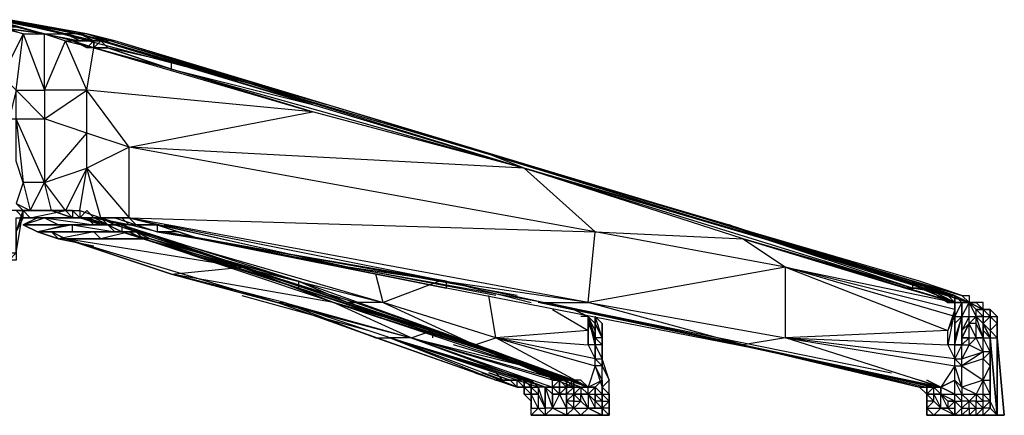
# Model space of a CAD drawing. Units: millimetres. Extents: x 799 to 2419, y 828 to 2360.
# Drawn here: x 2113 to 2419, y 829 to 952 of the extents above; entities that cross this region are included whole.
import ezdxf

# ---------------------------------------------------------------- set-up
doc = ezdxf.new("R2010")
doc.units = ezdxf.units.MM

msp = doc.modelspace()

# ---------------------------------------------------------------- linework, layer by layer
at = {"flags": 128}
for points in [[(2102.66, 951.9), (2104.85, 951.9), (2120.22, 947.51), (2104.85, 949.7), (2111.44, 949.7), (2120.22, 947.51)], [(2111.44, 949.7), (2104.85, 949.7), (2120.22, 947.51)], [(2120.22, 947.51), (2104.85, 949.7)], [(2113.64, 947.51), (2107.05, 934.34), (2111.44, 929.95), (2109.24, 921.04), (2111.44, 921.04), (2111.44, 929.95)], [(2126.81, 945.31), (2129, 945.31), (2120.22, 947.51)], [(2131.2, 947.51), (2135.59, 945.31)], [(2135.59, 945.31), (2131.2, 947.51), (2137.78, 945.31), (2135.59, 945.31)], [(2131.2, 945.31), (2135.59, 945.31)], [(2137.78, 945.31), (2135.59, 943.12), (2137.78, 945.31), (2135.59, 945.31), (2137.78, 945.31)], [(2139.98, 943.12), (2137.78, 945.31), (2159.74, 938.73), (2139.98, 943.12)], [(2203.64, 923.23), (2159.74, 936.53), (2135.59, 943.12), (2139.98, 943.12), (2159.74, 936.53), (2269.5, 905.67)], [(2113.64, 901.28), (2115.83, 892.5), (2120.22, 901.28)], [(2113.64, 892.5), (2111.44, 892.5)], [(2111.44, 892.5), (2113.64, 892.5), (2111.44, 892.5)], [(2111.44, 885.91), (2113.64, 892.5)], [(2113.64, 892.5), (2111.44, 892.5)], [(2113.64, 892.5), (2111.44, 892.5)], [(2122.42, 892.5), (2113.64, 892.5), (2122.42, 892.5)], [(2122.42, 892.5), (2115.83, 892.5), (2113.64, 892.5), (2122.42, 892.5), (2113.64, 892.5)], [(2115.83, 890.3), (2126.81, 892.5), (2129, 890.3)], [(2129, 890.3), (2131.2, 890.3), (2129, 892.5), (2122.42, 892.5), (2129, 892.5)], [(2129, 890.3), (2122.42, 892.5), (2129, 890.3), (2122.42, 892.5), (2126.81, 892.5), (2129, 892.5), (2131.2, 892.5), (2131.2, 890.3)], [(2133.39, 892.5), (2131.2, 890.3), (2135.59, 890.3)], [(2111.44, 885.91), (2113.64, 890.3), (2111.44, 885.91)], [(2118.03, 890.3), (2129, 890.3), (2113.64, 890.3)], [(2124.61, 888.11), (2113.64, 888.11), (2120.22, 890.3)], [(2118.03, 890.3), (2120.22, 890.3), (2133.39, 890.3)], [(2129, 890.3), (2133.39, 890.3), (2131.2, 890.3)], [(2129, 890.3), (2131.2, 890.3), (2129, 890.3)], [(2129, 890.3), (2131.2, 890.3)], [(2131.2, 890.3), (2133.39, 890.3), (2131.2, 890.3)], [(2131.2, 890.3), (2135.59, 890.3), (2131.2, 890.3)], [(2131.2, 890.3), (2133.39, 890.3)], [(2133.39, 890.3), (2131.2, 890.3), (2133.39, 890.3)], [(2133.39, 890.3), (2137.78, 888.11), (2131.2, 890.3), (2139.98, 888.11)], [(2142.17, 888.11), (2137.78, 890.3), (2139.98, 888.11)], [(2142.17, 888.11), (2137.78, 890.3), (2142.17, 888.11)], [(2118.03, 885.91), (2124.61, 883.72), (2118.03, 885.91), (2113.64, 888.11), (2118.03, 885.91), (2113.64, 888.11)], [(2118.03, 885.91), (2129, 885.91), (2129, 888.11), (2118.03, 885.91)], [(2133.39, 885.91), (2135.59, 885.91), (2122.42, 885.91), (2133.39, 885.91), (2120.22, 885.91), (2133.39, 885.91), (2131.2, 885.91), (2142.17, 885.91), (2133.39, 885.91), (2146.56, 885.91)], [(2122.42, 885.91), (2126.81, 883.72), (2124.61, 883.72)], [(2139.98, 888.11), (2124.61, 888.11), (2135.59, 888.11), (2139.98, 888.11), (2126.81, 888.11)], [(2144.37, 888.11), (2139.98, 888.11), (2142.17, 888.11)], [(2139.98, 888.11), (2144.37, 885.91)], [(2144.37, 885.91), (2139.98, 888.11), (2144.37, 888.11), (2144.37, 885.91)], [(2199.25, 870.54), (2214.62, 863.96), (2144.37, 888.11)], [(2144.37, 885.91), (2150.96, 883.72), (2144.37, 885.91)], [(2146.56, 888.11), (2155.35, 888.11), (2146.56, 888.11)], [(2168.52, 883.72), (2155.35, 888.11)], [(2168.52, 883.72), (2155.35, 885.91)], [(2403.54, 866.15), (2337.68, 885.91), (2390.37, 870.54), (2403.54, 866.15)], [(2392.57, 870.54), (2339.88, 885.91), (2405.74, 866.15), (2392.57, 870.54)], [(2124.61, 883.72), (2137.78, 883.72)], [(2159.74, 872.74), (2126.81, 883.72), (2159.74, 872.74), (2192.67, 863.96), (2194.86, 863.96)], [(2150.96, 883.72), (2181.69, 874.94), (2210.23, 863.96)], [(2210.23, 863.96), (2258.52, 848.59), (2199.25, 868.35), (2258.52, 848.59), (2199.25, 868.35), (2150.96, 883.72), (2199.25, 868.35)], [(2153.15, 883.72), (2199.25, 870.54), (2199.25, 868.35)], [(2245.35, 870.54), (2168.52, 883.72)], [(2337.68, 883.72), (2350.86, 874.94), (2403.54, 863.96)], [(2289.39, 863.96), (2214.62, 874.94), (2276.09, 863.96)], [(2350.86, 874.94), (2401.35, 855.18), (2403.54, 859.57)], [(2159.74, 872.74), (2234.38, 852.98), (2210.23, 863.96), (2159.74, 872.74)], [(2390.37, 868.35), (2392.57, 868.35), (2403.54, 866.15), (2390.37, 870.54)], [(2392.57, 868.35), (2394.76, 868.35)], [(2394.76, 868.35), (2401.35, 863.96), (2403.54, 863.96)], [(2394.76, 868.35), (2401.35, 866.15)], [(2403.54, 866.15), (2403.54, 863.96), (2401.35, 866.15)], [(2403.54, 863.96), (2403.54, 866.15), (2405.74, 863.96), (2403.54, 863.96)], [(2410.13, 863.96), (2407.93, 863.96), (2405.74, 866.15), (2407.93, 866.15), (2407.93, 863.96)], [(2214.62, 863.96), (2260.72, 848.59), (2285, 839.81)], [(2216.81, 863.96), (2214.62, 863.96)], [(2289.39, 863.96), (2350.86, 852.98), (2337.68, 850.79)], [(2403.54, 861.76), (2403.54, 863.96), (2403.54, 859.57), (2403.54, 861.76)], [(2407.93, 863.96), (2405.74, 863.96), (2407.93, 863.96)], [(2407.93, 863.96), (2405.74, 863.96)], [(2405.74, 863.96), (2405.74, 859.57), (2405.74, 863.96)], [(2405.74, 859.57), (2405.74, 863.96), (2405.74, 859.57)], [(2407.93, 863.96), (2410.13, 859.57), (2410.13, 861.76)], [(2407.93, 863.96), (2410.13, 861.76)], [(2410.13, 861.76), (2412.32, 859.57), (2410.13, 859.57), (2410.13, 861.76), (2412.32, 859.57)], [(2414.52, 861.76), (2412.32, 861.76), (2414.52, 861.76), (2412.32, 861.76), (2414.52, 859.57), (2414.52, 861.76), (2414.52, 859.57), (2416.71, 859.57), (2414.52, 861.76)], [(2412.32, 861.76), (2412.32, 859.57), (2414.52, 859.57)], [(2289.39, 859.57), (2291.58, 850.79), (2289.39, 859.57)], [(2289.39, 859.57), (2291.58, 857.37), (2291.58, 859.57), (2291.58, 855.18)], [(2291.58, 850.79), (2289.39, 859.57)], [(2291.58, 857.37), (2291.58, 859.57), (2291.58, 857.37)], [(2291.58, 859.57), (2293.78, 857.37), (2293.78, 855.18), (2293.78, 852.98), (2291.58, 857.37)], [(2293.78, 852.98), (2291.58, 859.57), (2293.78, 857.37), (2293.78, 852.98)], [(2403.54, 859.57), (2403.54, 852.98), (2403.54, 857.37), (2403.54, 859.57)], [(2405.74, 855.18), (2407.93, 857.37), (2405.74, 852.98), (2407.93, 857.37), (2407.93, 859.57)], [(2405.74, 850.79), (2405.74, 859.57), (2405.74, 850.79)], [(2407.93, 859.57), (2410.13, 859.57), (2407.93, 857.37)], [(2410.13, 859.57), (2412.32, 857.37), (2412.32, 852.98), (2410.13, 852.98), (2412.32, 852.98)], [(2412.32, 859.57), (2412.32, 857.37), (2414.52, 859.57), (2416.71, 857.37), (2414.52, 855.18), (2414.52, 852.98), (2412.32, 857.37)], [(2412.32, 859.57), (2412.32, 857.37)], [(2291.58, 855.18), (2291.58, 857.37)], [(2291.58, 852.98), (2291.58, 857.37), (2293.78, 852.98), (2291.58, 852.98)], [(2291.58, 855.18), (2291.58, 852.98)], [(2291.58, 855.18), (2291.58, 850.79)], [(2399.15, 837.62), (2403.54, 839.81), (2403.54, 844.2), (2403.54, 846.4), (2403.54, 850.79), (2401.35, 850.79), (2401.35, 855.18), (2350.86, 852.98), (2401.35, 850.79), (2403.54, 846.4), (2350.86, 852.98), (2403.54, 844.2)], [(2405.74, 857.37), (2405.74, 852.98), (2405.74, 855.18)], [(2405.74, 855.18), (2405.74, 850.79), (2405.74, 852.98)], [(2412.32, 855.18), (2412.32, 857.37), (2412.32, 855.18), (2414.52, 852.98), (2412.32, 855.18)], [(2412.32, 852.98), (2412.32, 855.18), (2412.32, 852.98)], [(2414.52, 852.98), (2412.32, 855.18)], [(2227.79, 852.98), (2260.72, 839.81), (2262.92, 839.81)], [(2227.79, 852.98), (2276.09, 837.62), (2273.89, 837.62), (2227.79, 852.98)], [(2227.79, 852.98), (2271.7, 839.81), (2269.5, 839.81), (2227.79, 852.98)], [(2269.5, 839.81), (2227.79, 852.98)], [(2269.5, 839.81), (2227.79, 852.98)], [(2227.79, 852.98), (2269.5, 839.81), (2267.31, 839.81), (2227.79, 852.98)], [(2291.58, 852.98), (2293.78, 850.79), (2291.58, 850.79)], [(2293.78, 848.59), (2293.78, 852.98), (2293.78, 850.79)], [(2407.93, 852.98), (2405.74, 852.98), (2407.93, 852.98)], [(2407.93, 850.79), (2412.32, 848.59), (2410.13, 852.98)], [(2414.52, 833.22), (2414.52, 852.98), (2414.52, 835.42), (2414.52, 839.81), (2414.52, 852.98)], [(2414.52, 852.98), (2416.71, 828.83), (2414.52, 833.22), (2414.52, 852.98)], [(2414.52, 848.59), (2414.52, 852.98), (2414.52, 848.59), (2414.52, 844.2), (2414.52, 852.98)], [(2414.52, 850.79), (2414.52, 852.98)], [(2416.71, 852.98), (2418.91, 828.83)], [(2291.58, 850.79), (2291.58, 846.4), (2293.78, 846.4)], [(2403.54, 846.4), (2405.74, 846.4), (2405.74, 850.79), (2403.54, 846.4)], [(2405.74, 850.79), (2403.54, 850.79)], [(2280.48, 839.81), (2258.52, 848.59), (2280.48, 839.81)], [(2287.19, 837.62), (2258.52, 848.59), (2287.19, 837.62)], [(2258.52, 848.59), (2269.5, 844.2), (2273.89, 842.01)], [(2258.52, 848.59), (2280.48, 839.81)], [(2258.52, 848.59), (2282.67, 839.81), (2280.48, 839.81)], [(2282.67, 839.81), (2258.52, 848.59), (2285, 837.62), (2282.67, 839.81)], [(2289.39, 837.62), (2287.19, 837.62), (2258.52, 848.59)], [(2280.48, 839.81), (2258.52, 848.59)], [(2289.39, 837.62), (2260.72, 848.59)], [(2260.72, 848.59), (2289.39, 837.62)], [(2293.78, 848.59), (2293.78, 846.4)], [(2346.47, 848.59), (2396.96, 837.62)], [(2392.57, 837.62), (2346.47, 848.59), (2394.76, 837.62)], [(2346.47, 848.59), (2392.57, 837.62), (2394.76, 837.62), (2396.96, 837.62), (2399.15, 837.62)], [(2412.32, 839.81), (2412.32, 846.4), (2405.74, 844.2), (2412.32, 839.81), (2410.13, 835.42), (2412.32, 835.42)], [(2269.5, 844.2), (2280.48, 839.81)], [(2280.48, 839.81), (2269.5, 844.2), (2280.48, 839.81)], [(2269.5, 844.2), (2280.48, 839.81)], [(2271.7, 844.2), (2282.67, 839.81)], [(2271.7, 844.2), (2273.89, 842.01)], [(2293.78, 844.2), (2291.58, 844.2), (2293.78, 837.62)], [(2414.52, 839.81), (2414.52, 844.2)], [(2258.52, 842.01), (2265.11, 839.81)], [(2262.92, 839.81), (2260.72, 839.81), (2262.92, 839.81), (2260.72, 839.81)], [(2260.72, 839.81), (2262.92, 839.81)], [(2262.92, 839.81), (2260.72, 839.81)], [(2265.11, 839.81), (2262.92, 839.81), (2265.11, 839.81)], [(2262.92, 839.81), (2267.31, 839.81)], [(2262.92, 839.81), (2267.31, 839.81)], [(2262.92, 839.81), (2267.31, 839.81)], [(2267.31, 839.81), (2269.5, 837.62), (2267.31, 837.62), (2267.31, 839.81), (2269.5, 837.62)], [(2269.5, 837.62), (2267.31, 839.81), (2269.5, 837.62)], [(2267.31, 839.81), (2269.5, 837.62), (2267.31, 839.81), (2269.5, 837.62), (2267.31, 839.81), (2269.5, 837.62)], [(2267.31, 839.81), (2269.5, 837.62)], [(2269.5, 839.81), (2271.7, 837.62), (2269.5, 837.62)], [(2271.7, 837.62), (2273.89, 837.62), (2271.7, 839.81), (2271.7, 837.62), (2269.5, 837.62)], [(2271.7, 837.62), (2271.7, 839.81), (2271.7, 837.62)], [(2282.67, 839.81), (2273.89, 842.01), (2276.09, 842.01), (2282.67, 839.81)], [(2278.28, 839.81), (2282.67, 839.81)], [(2282.67, 839.81), (2278.28, 839.81)], [(2278.28, 839.81), (2282.67, 839.81), (2285, 839.81), (2278.28, 839.81), (2285, 839.81)], [(2278.28, 837.62), (2280.48, 839.81), (2280.48, 837.62)], [(2282.67, 839.81), (2278.28, 839.81), (2280.48, 839.81), (2278.28, 839.81), (2282.67, 839.81), (2285, 839.81)], [(2280.48, 839.81), (2278.28, 839.81), (2280.48, 839.81), (2278.28, 839.81), (2280.48, 839.81)], [(2282.67, 837.62), (2282.67, 839.81), (2282.67, 837.62)], [(2282.67, 839.81), (2282.67, 837.62), (2282.67, 839.81)], [(2282.67, 837.62), (2282.67, 839.81)], [(2282.67, 837.62), (2285, 837.62), (2282.67, 837.62), (2285, 837.62), (2285, 839.81), (2282.67, 837.62), (2285, 839.81)], [(2282.67, 839.81), (2285, 837.62), (2285, 839.81)], [(2285, 837.62), (2285, 839.81), (2285, 837.62)], [(2285, 839.81), (2289.39, 837.62)], [(2289.39, 837.62), (2287.19, 839.81), (2285, 839.81)], [(2285, 839.81), (2289.39, 837.62)], [(2289.39, 837.62), (2287.19, 839.81), (2289.39, 837.62)], [(2287.19, 839.81), (2289.39, 837.62)], [(2293.78, 839.81), (2293.78, 835.42), (2291.58, 837.62)], [(2293.78, 837.62), (2293.78, 839.81), (2293.78, 835.42), (2295.97, 835.42)], [(2392.57, 839.81), (2399.15, 837.62)], [(2399.15, 837.62), (2394.76, 839.81)], [(2403.54, 839.81), (2399.15, 837.62)], [(2269.5, 835.42), (2269.5, 837.62)], [(2269.5, 837.62), (2271.7, 835.42), (2271.7, 833.22), (2269.5, 835.42), (2271.7, 835.42)], [(2269.5, 837.62), (2271.7, 835.42), (2269.5, 837.62)], [(2269.5, 837.62), (2271.7, 835.42)], [(2269.5, 837.62), (2271.7, 835.42), (2269.5, 837.62), (2271.7, 835.42)], [(2271.7, 837.62), (2271.7, 835.42)], [(2273.89, 835.42), (2271.7, 837.62), (2273.89, 837.62), (2273.89, 835.42)], [(2276.09, 831.03), (2276.09, 837.62)], [(2278.28, 835.42), (2280.48, 835.42), (2278.28, 837.62), (2280.48, 837.62), (2280.48, 835.42)], [(2280.48, 837.62), (2280.48, 835.42)], [(2282.67, 835.42), (2282.67, 837.62), (2282.67, 835.42)], [(2282.67, 837.62), (2282.67, 835.42)], [(2282.67, 837.62), (2282.67, 835.42), (2282.67, 837.62)], [(2282.67, 837.62), (2285, 837.62)], [(2282.67, 835.42), (2285, 837.62), (2285, 835.42)], [(2285, 837.62), (2285, 835.42)], [(2285, 837.62), (2285, 835.42)], [(2287.19, 837.62), (2285, 837.62), (2287.19, 837.62)], [(2289.39, 837.62), (2287.19, 837.62), (2285, 837.62), (2287.19, 837.62)], [(2287.19, 837.62), (2289.39, 835.42), (2289.39, 837.62), (2287.19, 837.62)], [(2289.39, 837.62), (2291.58, 837.62), (2289.39, 837.62)], [(2289.39, 837.62), (2291.58, 837.62)], [(2291.58, 837.62), (2289.39, 837.62), (2291.58, 837.62)], [(2289.39, 837.62), (2291.58, 837.62), (2289.39, 837.62)], [(2289.39, 837.62), (2291.58, 837.62)], [(2291.58, 837.62), (2289.39, 837.62), (2291.58, 837.62), (2289.39, 837.62)], [(2291.58, 837.62), (2291.58, 835.42)], [(2293.78, 835.42), (2291.58, 837.62)], [(2293.78, 835.42), (2293.78, 833.22), (2291.58, 835.42), (2291.58, 837.62), (2291.58, 835.42)], [(2392.57, 837.62), (2394.76, 837.62), (2394.76, 835.42), (2392.57, 837.62)], [(2392.57, 837.62), (2394.76, 837.62), (2392.57, 837.62)], [(2392.57, 837.62), (2394.76, 837.62)], [(2394.76, 837.62), (2392.57, 837.62), (2394.76, 837.62)], [(2394.76, 837.62), (2394.76, 835.42), (2394.76, 837.62), (2394.76, 835.42)], [(2394.76, 835.42), (2394.76, 837.62), (2394.76, 835.42)], [(2394.76, 835.42), (2394.76, 837.62), (2394.76, 835.42)], [(2399.15, 837.62), (2396.96, 837.62), (2399.15, 837.62)], [(2399.15, 837.62), (2396.96, 837.62)], [(2396.96, 837.62), (2399.15, 835.42), (2399.15, 837.62), (2396.96, 837.62)], [(2403.54, 835.42), (2399.15, 837.62)], [(2405.74, 837.62), (2405.74, 835.42), (2410.13, 835.42)], [(2271.7, 833.22), (2271.7, 835.42), (2271.7, 833.22)], [(2271.7, 833.22), (2271.7, 835.42), (2271.7, 833.22)], [(2271.7, 835.42), (2271.7, 833.22)], [(2273.89, 835.42), (2271.7, 835.42), (2273.89, 835.42)], [(2271.7, 831.03), (2273.89, 831.03), (2271.7, 835.42), (2271.7, 831.03)], [(2271.7, 831.03), (2271.7, 835.42)], [(2273.89, 835.42), (2273.89, 831.03), (2276.09, 831.03)], [(2278.28, 831.03), (2282.67, 831.03), (2280.48, 835.42), (2278.28, 831.03)], [(2280.48, 835.42), (2282.67, 831.03), (2282.67, 835.42)], [(2282.67, 835.42), (2282.67, 833.22)], [(2282.67, 833.22), (2282.67, 835.42), (2282.67, 833.22)], [(2282.67, 833.22), (2285, 835.42), (2282.67, 833.22)], [(2285, 835.42), (2287.19, 835.42), (2285, 835.42)], [(2289.39, 835.42), (2287.19, 835.42)], [(2293.78, 831.03), (2289.39, 835.42), (2291.58, 831.03), (2293.78, 831.03)], [(2293.78, 833.22), (2293.78, 835.42)], [(2295.97, 833.22), (2295.97, 831.03), (2293.78, 831.03), (2295.97, 833.22), (2295.97, 835.42), (2295.97, 833.22), (2295.97, 831.03), (2295.97, 828.83), (2295.97, 831.03)], [(2394.76, 831.03), (2394.76, 835.42)], [(2394.76, 835.42), (2394.76, 833.22), (2394.76, 835.42), (2394.76, 833.22)], [(2394.76, 833.22), (2394.76, 835.42), (2394.76, 833.22)], [(2394.76, 833.22), (2394.76, 835.42), (2394.76, 833.22)], [(2394.76, 833.22), (2394.76, 835.42), (2394.76, 833.22)], [(2394.76, 833.22), (2394.76, 835.42), (2396.96, 833.22), (2396.96, 835.42), (2394.76, 835.42)], [(2399.15, 835.42), (2396.96, 835.42)], [(2403.54, 833.22), (2399.15, 835.42), (2401.35, 833.22)], [(2414.52, 833.22), (2414.52, 835.42), (2414.52, 833.22), (2414.52, 831.03), (2412.32, 828.83), (2416.71, 828.83), (2414.52, 831.03)], [(2271.7, 831.03), (2271.7, 833.22)], [(2271.7, 833.22), (2271.7, 831.03)], [(2282.67, 831.03), (2282.67, 833.22), (2282.67, 831.03)], [(2282.67, 833.22), (2285, 831.03), (2285, 833.22)], [(2282.67, 828.83), (2285, 831.03), (2287.19, 828.83), (2282.67, 828.83)], [(2285, 831.03), (2289.39, 831.03), (2287.19, 833.22), (2285, 831.03)], [(2293.78, 828.83), (2289.39, 831.03), (2287.19, 828.83), (2285, 828.83), (2289.39, 828.83), (2287.19, 828.83)], [(2293.78, 831.03), (2289.39, 831.03)], [(2293.78, 828.83), (2293.78, 831.03), (2289.39, 831.03)], [(2293.78, 833.22), (2291.58, 833.22), (2293.78, 831.03)], [(2293.78, 833.22), (2293.78, 828.83), (2293.78, 831.03), (2293.78, 833.22)], [(2293.78, 828.83), (2293.78, 831.03)], [(2293.78, 828.83), (2293.78, 831.03)], [(2394.76, 833.22), (2394.76, 831.03), (2394.76, 833.22), (2394.76, 831.03), (2394.76, 833.22), (2394.76, 831.03), (2394.76, 833.22), (2394.76, 831.03), (2396.96, 833.22)], [(2394.76, 828.83), (2394.76, 831.03)], [(2399.15, 831.03), (2401.35, 831.03)], [(2403.54, 833.22), (2401.35, 833.22), (2401.35, 831.03)], [(2403.54, 828.83), (2401.35, 831.03)], [(2403.54, 833.22), (2403.54, 828.83), (2405.74, 831.03)], [(2410.13, 828.83), (2410.13, 831.03), (2412.32, 831.03)], [(2271.7, 828.83), (2273.89, 828.83), (2276.09, 828.83)], [(2276.09, 828.83), (2282.67, 828.83), (2280.48, 828.83)], [(2293.78, 828.83), (2291.58, 828.83)], [(2295.97, 828.83), (2293.78, 828.83)], [(2396.96, 828.83), (2394.76, 828.83)], [(2396.96, 828.83), (2403.54, 828.83), (2396.96, 828.83), (2403.54, 828.83)], [(2403.54, 828.83), (2396.96, 828.83), (2399.15, 828.83)], [(2403.54, 828.83), (2407.93, 828.83), (2405.74, 828.83), (2403.54, 828.83)], [(2407.93, 828.83), (2412.32, 828.83)], [(2414.52, 828.83), (2416.71, 828.83)], [(2418.91, 828.83), (2416.71, 828.83), (2418.91, 828.83)], [(2418.91, 828.83), (2416.71, 828.83)], [(2416.71, 828.83), (2418.91, 828.83)]]:
    msp.add_lwpolyline(points, close=True, dxfattribs=at)
for points in [[(2120.22, 947.51), (2126.81, 947.51), (2107.05, 951.9), (2135.59, 945.31), (2126.81, 947.51), (2104.85, 951.9), (2107.05, 951.9), (2109.24, 951.9), (2131.2, 947.51), (2135.59, 945.31)], [(2107.05, 951.9), (2131.2, 947.51), (2183.88, 932.14), (2133.39, 947.51), (2139.98, 945.31), (2109.24, 951.9), (2133.39, 947.51), (2208.03, 925.56), (2183.88, 932.14), (2258.52, 910.06), (2273.89, 905.67), (2346.47, 883.72), (2258.52, 910.06), (2344.27, 883.72), (2403.54, 866.15), (2407.93, 863.96), (2405.74, 863.96), (2403.54, 859.57), (2403.54, 850.79), (2403.54, 852.98), (2403.54, 859.57), (2405.74, 863.96), (2405.74, 859.57), (2403.54, 852.98), (2403.54, 850.79), (2405.74, 859.57), (2405.74, 850.79), (2405.74, 852.98), (2405.74, 859.57), (2405.74, 863.96), (2405.74, 859.57), (2405.74, 857.37), (2405.74, 859.57), (2407.93, 863.96), (2405.74, 863.96), (2403.54, 863.96), (2405.74, 863.96), (2403.54, 863.96), (2403.54, 861.76), (2403.54, 859.57), (2403.54, 861.76), (2350.86, 874.94), (2289.39, 863.96), (2146.56, 890.3), (2291.58, 885.91), (2269.5, 905.67), (2146.56, 912.26), (2133.39, 905.67), (2146.56, 890.3), (2137.78, 890.3), (2142.17, 890.3), (2148.76, 888.11), (2146.56, 890.3), (2155.35, 888.11), (2148.76, 888.11), (2144.37, 888.11), (2135.59, 890.3), (2146.56, 888.11), (2148.76, 888.11), (2155.35, 885.91), (2146.56, 888.11), (2135.59, 890.3), (2142.17, 890.3), (2146.56, 890.3), (2214.62, 874.94), (2155.35, 888.11), (2155.35, 885.91), (2146.56, 888.11), (2153.15, 888.11)], [(2111.44, 894.69), (2115.83, 892.5), (2122.42, 892.5), (2126.81, 892.5), (2120.22, 901.28), (2133.39, 916.65), (2120.22, 921.04), (2133.39, 929.95), (2120.22, 929.95), (2126.81, 945.31), (2135.59, 943.12), (2129, 945.31), (2131.2, 945.31), (2135.59, 945.31), (2135.59, 943.12), (2135.59, 945.31), (2135.59, 943.12), (2139.98, 943.12), (2135.59, 943.12), (2203.64, 923.23), (2159.74, 936.53), (2159.74, 938.73), (2139.98, 943.12), (2159.74, 936.53), (2139.98, 943.12), (2137.78, 945.31), (2203.64, 925.56), (2183.88, 932.14), (2269.5, 905.67), (2258.52, 910.06), (2333.29, 888.11), (2346.47, 883.72), (2339.88, 885.91), (2273.89, 905.67), (2208.03, 925.56), (2164.13, 938.73), (2142.17, 945.31), (2133.39, 947.51), (2139.98, 945.31), (2133.39, 947.51), (2126.81, 947.51), (2109.24, 951.9)], [(2113.64, 947.51), (2120.22, 947.51), (2126.81, 947.51), (2109.24, 951.9), (2183.88, 932.14)], [(2258.52, 910.06), (2208.03, 925.56), (2142.17, 945.31), (2133.39, 947.51), (2109.24, 951.9), (2133.39, 947.51)], [(2107.05, 949.7), (2113.64, 947.51), (2104.85, 949.7)], [(2113.64, 947.51), (2120.22, 929.95), (2120.22, 947.51)], [(2120.22, 947.51), (2131.2, 945.31), (2126.81, 947.51)], [(2120.22, 947.51), (2131.2, 945.31)], [(2159.74, 938.73), (2203.64, 925.56), (2131.2, 947.51)], [(2142.17, 945.31), (2139.98, 945.31), (2133.39, 947.51)], [(2122.42, 892.5), (2120.22, 901.28), (2133.39, 905.67), (2126.81, 892.5), (2131.2, 892.5), (2133.39, 905.67), (2133.39, 916.65), (2133.39, 929.95), (2126.81, 945.31)], [(2146.56, 912.26), (2133.39, 929.95), (2135.59, 943.12), (2133.39, 943.12), (2129, 945.31), (2135.59, 945.31), (2133.39, 943.12), (2135.59, 945.31), (2135.59, 943.12), (2133.39, 943.12)], [(2289.39, 863.96), (2291.58, 885.91), (2146.56, 912.26), (2203.64, 923.23), (2133.39, 929.95), (2135.59, 943.12)], [(2159.74, 936.53), (2203.64, 925.56), (2269.5, 905.67), (2390.37, 868.35), (2337.68, 883.72), (2388.18, 868.35), (2403.54, 863.96), (2392.57, 868.35), (2388.18, 868.35), (2390.37, 868.35), (2337.68, 885.91), (2269.5, 905.67), (2344.27, 883.72), (2333.29, 888.11), (2407.93, 863.96), (2346.47, 883.72), (2405.74, 866.15)], [(2113.64, 901.28), (2111.44, 907.86), (2111.44, 921.04), (2120.22, 921.04), (2111.44, 929.95), (2120.22, 929.95), (2120.22, 921.04), (2120.22, 901.28), (2111.44, 921.04), (2113.64, 901.28), (2111.44, 894.69)], [(2146.56, 890.3), (2146.56, 912.26), (2133.39, 916.65)], [(2131.2, 892.5), (2137.78, 890.3), (2133.39, 905.67)], [(2337.68, 850.79), (2399.15, 837.62), (2350.86, 852.98), (2350.86, 874.94), (2291.58, 885.91), (2337.68, 883.72), (2269.5, 905.67)], [(2111.44, 894.69), (2113.64, 892.5), (2111.44, 892.5)], [(2113.64, 892.5), (2111.44, 892.5), (2109.24, 892.5), (2107.05, 892.5), (2104.85, 892.5), (2109.24, 892.5), (2102.66, 892.5), (2109.24, 892.5), (2104.85, 892.5)], [(2109.24, 879.33), (2111.44, 879.33), (2111.44, 877.13), (2109.24, 877.13), (2111.44, 879.33), (2111.44, 885.91), (2111.44, 879.33), (2113.64, 892.5)], [(2111.44, 892.5), (2113.64, 890.3), (2113.64, 892.5), (2124.61, 892.5)], [(2111.44, 885.91), (2111.44, 890.3), (2113.64, 890.3), (2113.64, 892.5)], [(2129, 890.3), (2115.83, 890.3), (2113.64, 890.3), (2115.83, 890.3), (2113.64, 892.5), (2115.83, 892.5)], [(2118.03, 892.5), (2113.64, 892.5), (2120.22, 892.5)], [(2120.22, 892.5), (2122.42, 892.5), (2124.61, 892.5)], [(2118.03, 890.3), (2113.64, 888.11), (2118.03, 885.91), (2120.22, 885.91), (2122.42, 885.91), (2120.22, 885.91), (2131.2, 885.91)], [(2120.22, 890.3), (2135.59, 888.11), (2124.61, 888.11)], [(2129, 890.3), (2131.2, 890.3), (2126.81, 890.3)], [(2148.76, 888.11), (2146.56, 888.11), (2144.37, 888.11), (2137.78, 890.3), (2135.59, 890.3), (2133.39, 890.3), (2135.59, 890.3), (2137.78, 890.3), (2133.39, 890.3), (2126.81, 890.3)], [(2137.78, 888.11), (2139.98, 888.11), (2135.59, 888.11), (2137.78, 888.11), (2133.39, 890.3), (2129, 890.3)], [(2129, 890.3), (2133.39, 890.3), (2131.2, 890.3)], [(2131.2, 890.3), (2133.39, 890.3), (2135.59, 888.11)], [(2137.78, 888.11), (2139.98, 888.11), (2131.2, 890.3)], [(2135.59, 890.3), (2146.56, 888.11), (2144.37, 890.3)], [(2139.98, 888.11), (2135.59, 890.3)], [(2129, 888.11), (2142.17, 885.91), (2129, 885.91), (2131.2, 885.91), (2118.03, 885.91), (2126.81, 888.11), (2113.64, 888.11), (2126.81, 888.11), (2124.61, 888.11), (2113.64, 888.11)], [(2113.64, 888.11), (2118.03, 885.91)], [(2118.03, 885.91), (2122.42, 885.91), (2124.61, 883.72), (2126.81, 883.72), (2122.42, 885.91)], [(2194.86, 863.96), (2234.38, 852.98), (2227.79, 852.98), (2276.09, 837.62), (2234.38, 852.98), (2240.96, 855.18), (2210.23, 863.96), (2181.69, 874.94), (2150.96, 883.72), (2126.81, 883.72), (2137.78, 883.72), (2135.59, 885.91), (2124.61, 883.72)], [(2126.81, 888.11), (2129, 888.11), (2139.98, 888.11)], [(2135.59, 885.91), (2146.56, 885.91), (2137.78, 883.72), (2150.96, 883.72), (2146.56, 885.91), (2142.17, 885.91), (2139.98, 888.11)], [(2139.98, 888.11), (2144.37, 885.91), (2142.17, 885.91), (2148.76, 885.91), (2146.56, 885.91), (2150.96, 883.72), (2148.76, 885.91), (2144.37, 885.91)], [(2139.98, 888.11), (2144.37, 888.11), (2142.17, 888.11), (2144.37, 888.11), (2181.69, 874.94), (2214.62, 863.96), (2181.69, 874.94)], [(2144.37, 888.11), (2181.69, 874.94), (2142.17, 888.11), (2225.6, 863.96), (2216.81, 863.96), (2181.69, 874.94), (2225.6, 863.96), (2223.4, 872.74)], [(2144.37, 885.91), (2153.15, 883.72), (2144.37, 888.11)], [(2144.37, 888.11), (2153.15, 883.72), (2150.96, 883.72), (2148.76, 885.91)], [(2258.52, 848.59), (2260.72, 848.59), (2199.25, 870.54), (2153.15, 883.72), (2144.37, 888.11)], [(2155.35, 888.11), (2168.52, 883.72)], [(2260.72, 866.15), (2168.52, 883.72), (2161.93, 885.91), (2155.35, 885.91), (2168.52, 883.72)], [(2157.54, 888.11), (2245.35, 870.54), (2271.7, 863.96)], [(2267.31, 866.15), (2157.54, 885.91)], [(2168.52, 883.72), (2161.93, 885.91)], [(2337.68, 885.91), (2344.27, 883.72), (2407.93, 863.96), (2410.13, 861.76)], [(2159.74, 872.74), (2181.69, 874.94), (2126.81, 883.72), (2124.61, 883.72), (2135.59, 881.52)], [(2265.11, 839.81), (2262.92, 839.81), (2260.72, 839.81), (2192.67, 863.96), (2126.81, 883.72)], [(2199.25, 868.35), (2150.96, 883.72), (2137.78, 883.72)], [(2388.18, 839.81), (2346.47, 848.59), (2245.35, 868.35), (2168.52, 883.72), (2245.35, 868.35), (2245.35, 870.54), (2346.47, 848.59), (2273.89, 863.96)], [(2243.16, 870.54), (2225.6, 863.96), (2254.13, 850.79), (2260.72, 852.98), (2258.52, 866.15)], [(2403.54, 863.96), (2394.76, 868.35), (2403.54, 866.15), (2392.57, 868.35), (2390.37, 870.54)], [(2260.72, 848.59), (2199.25, 868.35)], [(2392.57, 868.35), (2403.54, 866.15), (2390.37, 868.35)], [(2392.57, 868.35), (2394.76, 868.35), (2403.54, 866.15)], [(2403.54, 863.96), (2394.76, 868.35)], [(2181.69, 866.15), (2221.2, 855.18)], [(2403.54, 866.15), (2401.35, 866.15)], [(2260.72, 839.81), (2223.4, 852.98), (2227.79, 852.98), (2194.86, 863.96), (2223.4, 852.98), (2192.67, 863.96)], [(2271.7, 844.2), (2269.5, 844.2), (2210.23, 863.96), (2240.96, 855.18), (2240.96, 852.98)], [(2289.39, 837.62), (2285, 839.81), (2254.13, 850.79), (2214.62, 863.96)], [(2254.13, 850.79), (2216.81, 863.96)], [(2254.13, 850.79), (2289.39, 837.62), (2260.72, 852.98), (2225.6, 863.96)], [(2278.28, 861.76), (2289.39, 855.18), (2260.72, 852.98), (2289.39, 850.79), (2291.58, 846.4), (2260.72, 852.98), (2291.58, 844.2), (2289.39, 837.62), (2293.78, 839.81), (2291.58, 844.2), (2291.58, 846.4), (2291.58, 850.79), (2289.39, 850.79), (2289.39, 855.18), (2289.39, 859.57), (2287.19, 859.57)], [(2337.68, 850.79), (2276.09, 863.96), (2383.79, 842.01)], [(2285, 861.76), (2289.39, 859.57), (2289.39, 850.79)], [(2401.35, 863.96), (2403.54, 863.96)], [(2403.54, 850.79), (2403.54, 861.76), (2401.35, 850.79)], [(2403.54, 861.76), (2401.35, 855.18)], [(2405.74, 855.18), (2405.74, 859.57), (2407.93, 859.57), (2407.93, 863.96)], [(2410.13, 857.37), (2410.13, 859.57), (2407.93, 863.96)], [(2407.93, 863.96), (2410.13, 863.96), (2412.32, 861.76), (2407.93, 863.96), (2412.32, 861.76), (2410.13, 863.96)], [(2410.13, 861.76), (2407.93, 863.96), (2410.13, 861.76), (2412.32, 861.76), (2410.13, 861.76), (2412.32, 861.76)], [(2414.52, 861.76), (2412.32, 861.76), (2412.32, 863.96), (2410.13, 863.96)], [(2412.32, 852.98), (2410.13, 857.37), (2410.13, 859.57), (2410.13, 861.76)], [(2412.32, 859.57), (2410.13, 861.76)], [(2412.32, 861.76), (2414.52, 859.57), (2414.52, 855.18), (2412.32, 857.37), (2414.52, 852.98), (2412.32, 855.18), (2414.52, 852.98), (2416.71, 852.98), (2414.52, 855.18), (2416.71, 852.98), (2416.71, 857.37)], [(2289.39, 857.37), (2289.39, 859.57), (2289.39, 857.37), (2291.58, 852.98), (2289.39, 859.57), (2291.58, 852.98), (2291.58, 850.79)], [(2289.39, 855.18), (2289.39, 859.57), (2289.39, 857.37)], [(2291.58, 852.98), (2291.58, 850.79), (2291.58, 852.98), (2289.39, 859.57), (2291.58, 857.37), (2291.58, 852.98), (2291.58, 850.79), (2289.39, 859.57), (2291.58, 852.98), (2291.58, 850.79)], [(2293.78, 844.2), (2293.78, 848.59), (2293.78, 852.98), (2291.58, 857.37), (2291.58, 852.98), (2291.58, 857.37), (2291.58, 859.57)], [(2295.97, 859.57), (2366.22, 844.2)], [(2403.54, 859.57), (2405.74, 859.57), (2403.54, 857.37)], [(2403.54, 857.37), (2405.74, 859.57), (2405.74, 850.79)], [(2412.32, 855.18), (2412.32, 857.37), (2412.32, 859.57), (2410.13, 859.57), (2412.32, 859.57)], [(2414.52, 859.57), (2416.71, 859.57), (2416.71, 857.37), (2416.71, 855.18), (2416.71, 859.57)], [(2269.5, 844.2), (2240.96, 855.18)], [(2293.78, 852.98), (2293.78, 855.18), (2293.78, 857.37)], [(2410.13, 852.98), (2407.93, 850.79), (2407.93, 852.98), (2405.74, 850.79), (2407.93, 852.98), (2407.93, 857.37)], [(2414.52, 835.42), (2414.52, 839.81), (2414.52, 844.2), (2414.52, 848.59), (2412.32, 848.59), (2412.32, 852.98), (2410.13, 852.98), (2407.93, 857.37)], [(2407.93, 852.98), (2410.13, 852.98), (2410.13, 857.37), (2407.93, 857.37)], [(2416.71, 857.37), (2416.71, 852.98), (2416.71, 855.18), (2416.71, 852.98)], [(2282.67, 839.81), (2276.09, 842.01), (2278.28, 839.81), (2234.38, 852.98), (2278.28, 837.62), (2276.09, 837.62), (2234.38, 852.98), (2276.09, 837.62), (2227.79, 852.98), (2271.7, 839.81), (2273.89, 837.62), (2276.09, 831.03), (2276.09, 837.62), (2278.28, 831.03), (2278.28, 835.42), (2276.09, 837.62), (2278.28, 837.62), (2278.28, 839.81), (2280.48, 839.81), (2234.38, 852.98), (2269.5, 844.2)], [(2293.78, 850.79), (2293.78, 852.98)], [(2394.76, 828.83), (2396.96, 828.83), (2399.15, 828.83), (2403.54, 828.83), (2405.74, 828.83), (2410.13, 828.83), (2414.52, 828.83), (2416.71, 828.83), (2418.91, 828.83), (2416.71, 828.83), (2414.52, 852.98)], [(2412.32, 848.59), (2405.74, 844.2), (2405.74, 846.4), (2405.74, 850.79), (2407.93, 850.79), (2405.74, 846.4), (2412.32, 848.59), (2412.32, 846.4), (2414.52, 848.59), (2412.32, 852.98), (2414.52, 852.98), (2414.52, 848.59), (2414.52, 850.79), (2414.52, 852.98)], [(2416.71, 852.98), (2416.71, 828.83), (2416.71, 852.98), (2416.71, 828.83), (2414.52, 831.03), (2412.32, 831.03)], [(2414.52, 833.22), (2414.52, 831.03), (2416.71, 828.83), (2418.91, 828.83), (2416.71, 852.98), (2418.91, 828.83)], [(2271.7, 844.2), (2269.5, 844.2), (2247.55, 850.79)], [(2291.58, 846.4), (2293.78, 844.2), (2293.78, 846.4), (2291.58, 850.79), (2293.78, 846.4), (2293.78, 850.79)], [(2414.52, 850.79), (2414.52, 848.59), (2414.52, 844.2)], [(2278.28, 835.42), (2278.28, 837.62), (2276.09, 837.62), (2278.28, 837.62), (2278.28, 839.81), (2280.48, 839.81), (2278.28, 839.81), (2280.48, 839.81), (2278.28, 839.81), (2280.48, 839.81), (2276.09, 842.01), (2273.89, 842.01), (2280.48, 839.81), (2258.52, 848.59)], [(2295.97, 835.42), (2295.97, 839.81), (2293.78, 846.4), (2293.78, 844.2), (2295.97, 839.81), (2293.78, 837.62)], [(2346.47, 848.59), (2399.15, 837.62)], [(2403.54, 833.22), (2403.54, 835.42), (2405.74, 835.42), (2403.54, 839.81), (2405.74, 837.62), (2403.54, 844.2), (2405.74, 844.2), (2403.54, 846.4)], [(2412.32, 839.81), (2414.52, 844.2), (2412.32, 846.4)], [(2280.48, 839.81), (2280.48, 837.62), (2280.48, 835.42), (2280.48, 837.62), (2280.48, 839.81), (2282.67, 839.81), (2269.5, 844.2)], [(2405.74, 837.62), (2405.74, 844.2)], [(2254.13, 842.01), (2267.31, 837.62), (2256.33, 842.01)], [(2262.92, 839.81), (2260.72, 842.01)], [(2265.11, 839.81), (2267.31, 839.81), (2262.92, 839.81)], [(2267.31, 837.62), (2267.31, 839.81), (2262.92, 839.81)], [(2269.5, 837.62), (2267.31, 837.62), (2269.5, 837.62), (2267.31, 837.62), (2265.11, 839.81)], [(2269.5, 837.62), (2267.31, 839.81)], [(2269.5, 839.81), (2271.7, 837.62), (2269.5, 839.81), (2269.5, 837.62), (2271.7, 837.62), (2271.7, 835.42), (2271.7, 833.22), (2271.7, 835.42), (2271.7, 833.22)], [(2278.28, 839.81), (2280.48, 839.81)], [(2280.48, 837.62), (2280.48, 839.81), (2282.67, 837.62), (2280.48, 837.62), (2280.48, 835.42), (2282.67, 837.62), (2280.48, 837.62), (2282.67, 837.62), (2282.67, 839.81)], [(2282.67, 835.42), (2282.67, 837.62), (2282.67, 839.81), (2282.67, 837.62)], [(2285, 837.62), (2285, 839.81)], [(2293.78, 839.81), (2291.58, 837.62), (2289.39, 837.62), (2291.58, 837.62), (2289.39, 837.62)], [(2399.15, 837.62), (2394.76, 839.81)], [(2399.15, 837.62), (2403.54, 835.42), (2403.54, 839.81)], [(2412.32, 839.81), (2405.74, 837.62)], [(2412.32, 835.42), (2414.52, 835.42), (2412.32, 839.81), (2414.52, 839.81)], [(2276.09, 837.62), (2273.89, 837.62), (2273.89, 835.42), (2271.7, 835.42), (2271.7, 837.62)], [(2282.67, 835.42), (2282.67, 833.22), (2282.67, 835.42), (2282.67, 837.62), (2282.67, 835.42), (2280.48, 835.42), (2282.67, 835.42), (2282.67, 833.22), (2282.67, 831.03), (2282.67, 833.22), (2285, 831.03)], [(2285, 833.22), (2285, 835.42), (2287.19, 833.22), (2287.19, 835.42), (2285, 835.42), (2287.19, 837.62), (2287.19, 835.42)], [(2291.58, 837.62), (2289.39, 835.42)], [(2293.78, 831.03), (2291.58, 831.03), (2291.58, 833.22), (2291.58, 835.42), (2291.58, 837.62)], [(2293.78, 828.83), (2295.97, 828.83), (2293.78, 831.03), (2293.78, 833.22), (2295.97, 833.22), (2293.78, 835.42), (2293.78, 837.62)], [(2394.76, 837.62), (2392.57, 837.62), (2394.76, 835.42), (2394.76, 831.03), (2394.76, 835.42), (2394.76, 831.03)], [(2392.57, 837.62), (2394.76, 837.62)], [(2394.76, 833.22), (2394.76, 835.42), (2394.76, 837.62)], [(2396.96, 837.62), (2394.76, 837.62), (2394.76, 835.42)], [(2394.76, 835.42), (2396.96, 837.62)], [(2394.76, 835.42), (2396.96, 835.42), (2396.96, 837.62)], [(2399.15, 837.62), (2396.96, 837.62)], [(2399.15, 837.62), (2399.15, 835.42), (2403.54, 835.42)], [(2401.35, 833.22), (2399.15, 835.42), (2399.15, 837.62)], [(2280.48, 835.42), (2278.28, 835.42), (2278.28, 831.03)], [(2282.67, 835.42), (2282.67, 833.22), (2285, 835.42), (2285, 833.22), (2287.19, 833.22)], [(2291.58, 831.03), (2291.58, 833.22), (2289.39, 835.42), (2291.58, 835.42), (2291.58, 833.22), (2289.39, 835.42), (2289.39, 831.03), (2287.19, 835.42)], [(2396.96, 835.42), (2399.15, 831.03), (2399.15, 835.42), (2401.35, 831.03), (2403.54, 831.03), (2403.54, 828.83)], [(2403.54, 828.83), (2403.54, 833.22), (2405.74, 833.22), (2403.54, 835.42)], [(2403.54, 828.83), (2405.74, 828.83), (2405.74, 831.03), (2405.74, 833.22), (2405.74, 835.42), (2407.93, 833.22), (2405.74, 833.22)], [(2416.71, 828.83), (2412.32, 828.83), (2414.52, 828.83), (2416.71, 828.83), (2412.32, 828.83), (2414.52, 828.83), (2410.13, 828.83), (2412.32, 828.83), (2407.93, 828.83), (2410.13, 828.83), (2405.74, 828.83), (2407.93, 831.03), (2407.93, 833.22), (2410.13, 835.42), (2410.13, 833.22), (2407.93, 833.22), (2405.74, 831.03), (2407.93, 831.03), (2407.93, 828.83), (2405.74, 828.83)], [(2407.93, 831.03), (2410.13, 831.03), (2410.13, 833.22), (2412.32, 833.22), (2410.13, 835.42)], [(2410.13, 833.22), (2412.32, 831.03), (2412.32, 833.22), (2412.32, 835.42), (2414.52, 833.22)], [(2271.7, 833.22), (2271.7, 831.03)], [(2293.78, 828.83), (2291.58, 828.83), (2289.39, 828.83), (2285, 828.83), (2280.48, 828.83), (2276.09, 828.83), (2273.89, 828.83), (2271.7, 828.83), (2276.09, 828.83), (2273.89, 831.03), (2271.7, 828.83), (2271.7, 831.03)], [(2278.28, 831.03), (2276.09, 831.03), (2276.09, 828.83)], [(2285, 831.03), (2282.67, 831.03), (2282.67, 828.83), (2276.09, 828.83), (2282.67, 828.83), (2278.28, 831.03), (2276.09, 828.83)], [(2293.78, 828.83), (2293.78, 833.22)], [(2293.78, 828.83), (2295.97, 828.83), (2295.97, 831.03)], [(2394.76, 828.83), (2396.96, 828.83), (2394.76, 831.03), (2399.15, 831.03), (2396.96, 833.22)], [(2416.71, 828.83), (2412.32, 828.83), (2410.13, 828.83), (2407.93, 828.83), (2405.74, 828.83), (2403.54, 828.83), (2399.15, 831.03), (2396.96, 828.83)], [(2399.15, 831.03), (2403.54, 831.03)], [(2403.54, 828.83), (2399.15, 831.03)], [(2401.35, 831.03), (2403.54, 828.83)], [(2403.54, 828.83), (2403.54, 831.03)], [(2410.13, 828.83), (2407.93, 828.83), (2410.13, 831.03), (2407.93, 833.22)], [(2410.13, 828.83), (2412.32, 828.83), (2412.32, 831.03), (2414.52, 833.22), (2412.32, 833.22)], [(2271.7, 828.83), (2273.89, 828.83), (2276.09, 828.83), (2280.48, 828.83), (2285, 828.83), (2289.39, 828.83), (2291.58, 828.83), (2293.78, 828.83), (2295.97, 828.83)], [(2273.89, 828.83), (2276.09, 828.83)], [(2280.48, 828.83), (2285, 828.83), (2282.67, 828.83)], [(2291.58, 828.83), (2289.39, 828.83), (2293.78, 828.83), (2287.19, 828.83), (2293.78, 828.83)], [(2403.54, 828.83), (2405.74, 828.83), (2407.93, 828.83), (2410.13, 828.83), (2412.32, 828.83), (2416.71, 828.83), (2418.91, 828.83), (2416.71, 828.83), (2414.52, 828.83), (2410.13, 828.83), (2405.74, 828.83), (2403.54, 828.83), (2399.15, 828.83), (2396.96, 828.83), (2394.76, 828.83)], [(2399.15, 828.83), (2403.54, 828.83)], [(2416.71, 828.83), (2414.52, 828.83), (2412.32, 828.83)], [(2414.52, 828.83), (2418.91, 828.83), (2416.71, 828.83)]]:
    msp.add_lwpolyline(points, dxfattribs=at)

doc.saveas('drawing.dxf')
